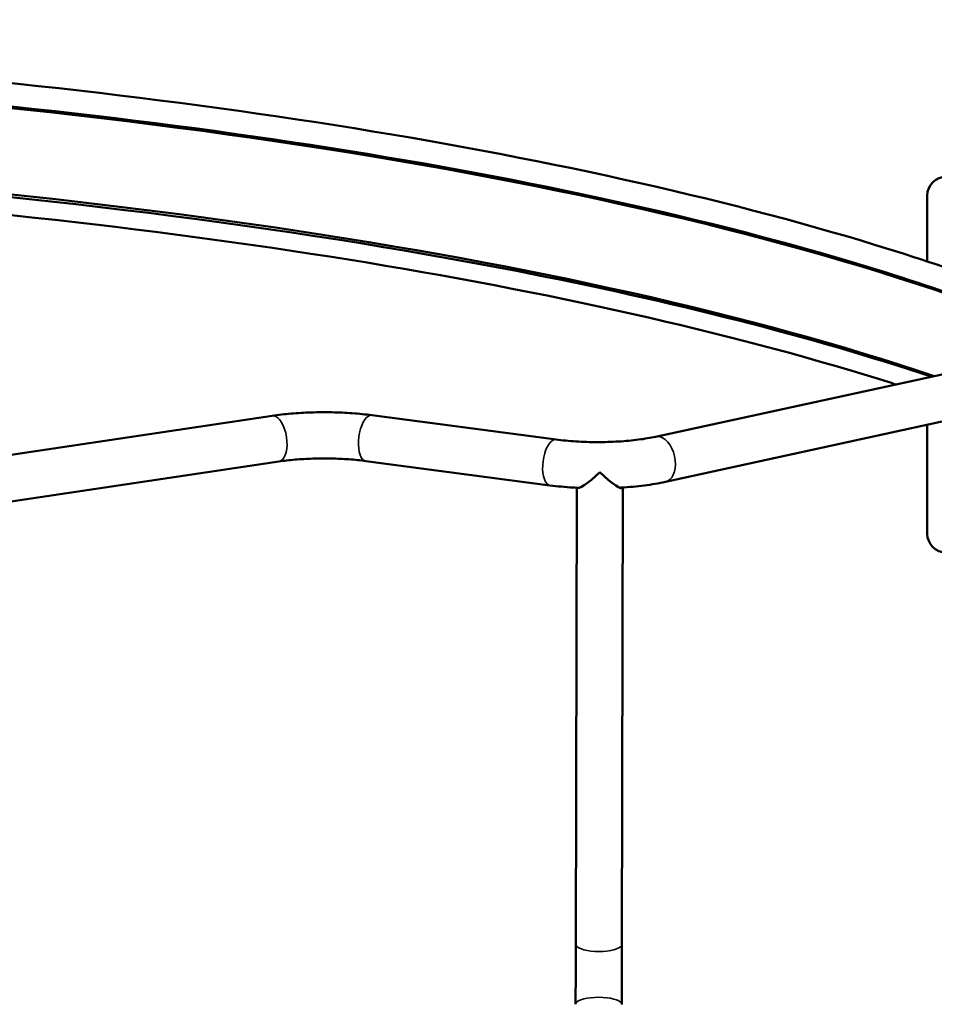
# Model space of a CAD drawing. Units: millimetres. Extents: x -24 to 7730, y 6 to 6366.
# Drawn here: x 4881 to 5721, y 2928 to 3831 of the extents above; entities that cross this region are included whole.
import ezdxf

# ---------------------------------------------------------------- set-up
doc = ezdxf.new("R2010")
doc.units = ezdxf.units.MM
doc.header["$MEASUREMENT"] = 0
doc.layers.add('Visible (ISO)', color=7, linetype='Continuous', lineweight=50)
doc.layers.add('Visible Narrow (ISO)', color=7, linetype='Continuous', lineweight=35)
doc.styles.get("Standard").update_dxf_attribs({"font": 'square721_bt_roman.ttf'})
doc.dimstyles.get("Standard").update_dxf_attribs({"dimtxt": 200, "dimasz": 100, "dimexe": 0.18, "dimexo": 0.0625, "dimgap": 40, "dimtad": 1, "dimdec": 0, "dimlfac": 0.1, "dimrnd": 5, "dimzin": 0, "dimdsep": 46, "dimtxsty": 'Standard', "dimcen": 0.09, "dimse1": 1, "dimse2": 1, "dimadec": 0, "dimazin": 0, "dimtfac": 1, "dimtdec": 0, "dimtofl": 0, "dimtmove": 0, "dimatfit": 3, "dimfxl": 1, "dimtolj": 1, "dimtzin": 0, "dimarcsym": 0})

# ---------------------------------------------------------------- blocks, each defined once
blk = doc.blocks.new('*D11')
at = {"color": 0, "lineweight": -2, "transparency": 16777216}
blk.add_line((593.66, 6092.32), (7629.54, 6092.32), dxfattribs=at)
at = {"color": 0, "transparency": 16777216}
for points in [[(593.66, 6108.99), (593.66, 6075.65), (493.66, 6092.32)], [(7629.54, 6108.99), (7629.54, 6075.65), (7729.54, 6092.32)]]:
    blk.add_solid(points, dxfattribs=at)
at = {"layer": 'Defpoints', "color": 0, "transparency": 16777216}
for p in [(7729.54, 6092.32), (493.66, 2950.78), (7729.54, 2950.78)]:
    blk.add_point(p, dxfattribs=at)
at = {"color": 0, "transparency": 16777216, "insert": (4111.6, 6234.74), "char_height": 200, "attachment_point": 5}
blk.add_mtext('\\A1;725', dxfattribs=at)

msp = doc.modelspace()

# ---------------------------------------------------------------- linework, layer by layer
at = {"layer": 'Visible (ISO)'}
for p, q in [((5714.23, 3669.83), (5714.23, 3609.52)), ((5464.86, 3448.65), (5768.33, 3514.78)), ((5473.89, 3407.22), (5777.36, 3473.35)), ((4775.84, 3417.59), (5112.93, 3467.84)), ((5204.51, 3468.41), (5373.55, 3446.09)), ((5714.23, 3459.6), (5714.23, 3359.83)), ((4782.09, 3375.65), (5119.18, 3425.9)), ((5198.96, 3426.37), (5368, 3404.05)), ((5392.52, 3401.82), (5391.66, 2982.86)), ((5434.92, 3402.05), (5434.06, 2982.77))]:
    msp.add_line(p, q, dxfattribs=at)
for centre, start, end in [((5731.73, 3669.83), 90, 180), ((5731.73, 3359.83), 180, 270)]:
    msp.add_arc(centre, 17.5, start, end, dxfattribs=at)
for centre, major_axis, ratio, start_param, end_param in [((4111.32, 3263.02), (-2030.65, 0), 0.258819, 3.78468, 4.603813), ((4111.32, 3183.81), (-2030.65, 0), 0.258819, 3.797548, 4.592037), ((4111.32, 3183.81), (-2030.65, 0), 0.258819, 3.797548, 4.592037), ((5413.77, 3422.51), (20.99, 20.9), 0.15674, 3.087213, 4.556842), ((5413.77, 3422.51), (-20.9, 20.99), 0.15681, 1.726268, 3.258748), ((5391.6, 2955.32), (0.19, 90), 0.000071, 4.402137, 5.023413), ((5434, 2955.23), (-0.19, -90), 0.000071, 1.260555, 1.881809)]:
    msp.add_ellipse(centre, major_axis=major_axis, ratio=ratio, start_param=start_param, end_param=end_param, dxfattribs=at)
for points, knots in [([(2474.8, 3598.17), (2562.96, 3628.92), (2663.89, 3657.13), (2940.09, 3719.23), (3127.86, 3749.34), (3530.13, 3792.64), (3744.5, 3805.86), (4178.38, 3814.14), (4397.8, 3809.21), (4819.65, 3781.71), (5022, 3759.13), (5389.37, 3698.56), (5554.28, 3660.56), (5711.19, 3610.62), (5729.77, 3604.43), (5747.81, 3598.14)], [3.780002, 3.780002, 3.780002, 3.780002, 3.997089, 3.997089, 4.318213, 4.318213, 4.638775, 4.638775, 4.959185, 4.959185, 5.279647, 5.279647, 5.600431, 5.600431, 5.644863, 5.644863, 5.644863, 5.644863]), ([(2444, 3564.42), (2537.37, 3599.27), (2647.43, 3631.24), (2932.68, 3696.16), (3117.53, 3726.29), (3514.93, 3770.06), (3727.47, 3783.69), (4158.52, 3792.96), (4376.97, 3788.61), (4797.49, 3762.37), (4999.5, 3740.48), (5366.44, 3681.45), (5531.34, 3644.32), (5707.92, 3589.55), (5744.39, 3577.15), (5778.63, 3564.37)], [3.747921, 3.747921, 3.747921, 3.747921, 3.991121, 3.991121, 4.30998, 4.30998, 4.62941, 4.62941, 4.948999, 4.948999, 5.268542, 5.268542, 5.587778, 5.587778, 5.676971, 5.676971, 5.676971, 5.676971]), ([(4355.1, 3702.77), (4447.35, 3699.91), (4538.92, 3695.42), (4885.39, 3671.97), (5125.93, 3641.89), (5480.45, 3572.86), (5608.39, 3540.24), (5717.85, 3503.78)], [-186.926837, -186.926837, -186.926837, -186.926837, -158.930136, -158.930136, -79.432035, -79.432035, -25.521367, -25.521367, -25.521367, -25.521367]), ([(2550.67, 3500.96), (2617.97, 3521.92), (2691.67, 3541.53), (2932.68, 3596.38), (3117.53, 3626.51), (3514.93, 3670.28), (3727.47, 3683.9), (4158.52, 3693.18), (4376.97, 3688.83), (4797.49, 3662.59), (4999.5, 3640.7), (5366.44, 3581.67), (5531.34, 3544.54), (5674.73, 3500.06), (5680.07, 3498.39), (5685.37, 3496.7)], [3.835089, 3.835089, 3.835089, 3.835089, 3.991121, 3.991121, 4.30998, 4.30998, 4.62941, 4.62941, 4.948999, 4.948999, 5.268542, 5.268542, 5.587778, 5.587778, 5.600216, 5.600216, 5.600216, 5.600216]), ([(5112.93, 3467.84), (5118.55, 3468.67), (5124.42, 3469.35), (5136.5, 3470.4), (5142.7, 3470.76), (5155.25, 3471.17), (5161.6, 3471.2), (5174.21, 3470.96), (5180.48, 3470.67), (5192.75, 3469.78), (5198.75, 3469.17), (5204.51, 3468.41)], [4.1843281, 4.1843281, 4.1843281, 4.1843281, 4.3828818, 4.3828818, 4.5814354, 4.5814354, 4.779989, 4.779989, 4.9785427, 4.9785427, 5.1770963, 5.1770963, 5.1770963, 5.1770963]), ([(5373.55, 3446.09), (5379.3, 3445.33), (5385.46, 3444.73), (5398.21, 3443.93), (5404.8, 3443.72), (5417.97, 3443.7), (5424.55, 3443.89), (5437.29, 3444.66), (5443.44, 3445.24), (5454.9, 3446.73), (5460.2, 3447.63), (5464.86, 3448.65)], [4.247682, 4.247682, 4.247682, 4.247682, 4.481431, 4.481431, 4.715181, 4.715181, 4.94893, 4.94893, 5.18268, 5.18268, 5.416429, 5.416429, 5.416429, 5.416429]), ([(5119.18, 3425.9), (5123.86, 3426.6), (5128.88, 3427.18), (5139.35, 3428.09), (5144.8, 3428.41), (5155.87, 3428.76), (5161.49, 3428.8), (5172.65, 3428.58), (5178.18, 3428.33), (5188.9, 3427.55), (5194.08, 3427.02), (5198.96, 3426.37)], [4.1843281, 4.1843281, 4.1843281, 4.1843281, 4.3828818, 4.3828818, 4.5814354, 4.5814354, 4.779989, 4.779989, 4.9785427, 4.9785427, 5.1770963, 5.1770963, 5.1770963, 5.1770963]), ([(5431.82, 3401.86), (5432.37, 3401.89), (5432.92, 3401.92), (5440.74, 3402.39), (5447.84, 3403.06), (5461.4, 3404.81), (5467.85, 3405.91), (5473.89, 3407.22)], [4.9312297, 4.9312297, 4.9312297, 4.9312297, 4.9489302, 4.9489302, 5.1826797, 5.1826797, 5.4164292, 5.4164292, 5.4164292, 5.4164292]), ([(5368, 3404.05), (5374.79, 3403.16), (5381.89, 3402.47), (5391.12, 3401.89), (5393.08, 3401.79), (5395.05, 3401.7)], [4.2476816, 4.2476816, 4.2476816, 4.2476816, 4.4814311, 4.4814311, 4.5440327, 4.5440327, 4.5440327, 4.5440327])]:
    msp.add_open_spline(points, degree=3, knots=knots, dxfattribs=at)
at = {"layer": 'Visible Narrow (ISO)'}
for centre, major_axis, ratio, start_param, end_param in [((5116.05, 3446.87), (-3.13, 20.97), 0.486579, 3.298672, 6.126106), ((5201.74, 3447.39), (2.78, 21.02), 0.432909, 0.15708, 2.984513), ((5370.78, 3425.07), (2.78, 21.02), 0.432909, 0.15708, 2.984513), ((5469.37, 3427.94), (-4.51, 20.71), 0.625127, 3.298672, 6.126106), ((5412.86, 2982.82), (21.2, -0.04), 0.306028, 3.298672, 6.126106), ((5412.75, 2927.8), (21.2, -0.04), 0.305293, 0.15708, 2.984513)]:
    msp.add_ellipse(centre, major_axis=major_axis, ratio=ratio, start_param=start_param, end_param=end_param, dxfattribs=at)

# ---------------------------------------------------------------- dimensions: what is measured, and where the dimension line sits
dim = msp.add_linear_dim(base=(7729.54, 6092.32), p1=(493.66, 2950.78), p2=(7729.54, 2950.78), dimstyle='Standard')
dim.commit()
dim.dimension.update_dxf_attribs({"geometry": '*D11', "text_midpoint": (4111.6, 6234.74)})

doc.saveas('drawing.dxf')
